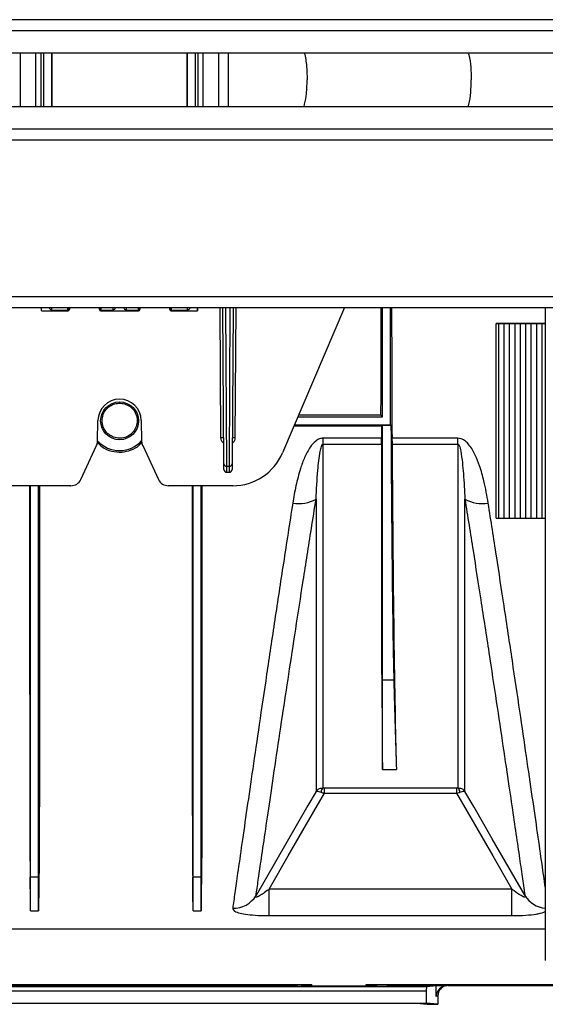
# Model space of a CAD drawing. Units: millimetres. Extents: x 150 to 4162, y 50 to 2920.
# Drawn here: x 1772 to 1869, y 1503 to 1685 of the extents above; entities that cross this region are included whole.
import ezdxf

# ---------------------------------------------------------------- set-up
doc = ezdxf.new("R2010")
doc.units = ezdxf.units.MM
doc.header["$LTSCALE"] = 10
doc.layers.get('0').update_dxf_attribs({"color": 1})
doc.layers.add('3004820', color=7, linetype='Continuous')

# ---------------------------------------------------------------- blocks, each defined once
blk = doc.blocks.new('1140961-M_004_Top_view')
for p, q in [((2073.65, 11.95), (63.65, 11.95)), ((63.65, 9.95), (2073.65, 9.95)), ((63.65, 5.85), (2073.65, 5.85)), ((900.33, -4.15), (900.33, 5.85)), ((903.21, -4.15), (903.21, 5.85)), ((904.19, -4.15), (904.19, 5.85)), ((904.63, 5.85), (904.63, -4.15)), ((904.65, -4.15), (904.65, 5.85)), ((906.15, -4.15), (906.15, 5.85)), ((906.18, -4.15), (906.18, 5.85)), ((931.12, 5.85), (931.12, -4.15)), ((931.15, -4.15), (931.15, 5.85)), ((932.65, -4.15), (932.65, 5.85)), ((932.68, -4.15), (932.68, 5.85)), ((933.12, 5.85), (933.12, -4.15)), ((934.09, -4.15), (934.09, 5.85)), ((936.98, -4.15), (936.98, 5.85)), ((938.73, -4.15), (938.73, 5.85)), ((2073.65, -4.15), (63.65, -4.15)), ((2073.65, -8.25), (63.65, -8.25)), ((63.65, -10.25), (2073.65, -10.25)), ((327.65, -39.2), (1814.65, -39.2)), ((327.65, -41.25), (1814.65, -41.25)), ((904.25, -41.25), (904.25, -41.29)), ((904.26, -41.85), (904.25, -41.25)), ((905.64, -41.29), (904.25, -41.29)), ((905.63, -41.25), (905.64, -41.29)), ((906.11, -41.69), (909.06, -41.69)), ((909.38, -41.6), (909.34, -41.6)), ((909.38, -41.25), (909.38, -41.6)), ((914.93, -41.6), (914.93, -41.25)), ((914.97, -41.6), (914.93, -41.6)), ((915.25, -41.69), (917.45, -41.69)), ((917.91, -41.29), (917.92, -41.25)), ((919.39, -41.29), (917.91, -41.29)), ((919.38, -41.25), (919.39, -41.29)), ((919.86, -41.69), (922.06, -41.69)), ((922.38, -41.6), (922.34, -41.6)), ((922.38, -41.25), (922.38, -41.6)), ((927.93, -41.6), (927.93, -41.25)), ((927.97, -41.6), (927.93, -41.6)), ((928.25, -41.69), (931.2, -41.69)), ((931.66, -41.29), (931.67, -41.25)), ((933.05, -41.29), (931.66, -41.29)), ((933.05, -41.25), (933.05, -41.29)), ((933.05, -41.85), (933.05, -41.25)), ((937.36, -65.29), (937.22, -41.25)), ((937.89, -70.1), (937.72, -41.25)), ((938.22, -41.25), (938.39, -70.55)), ((938.91, -70.55), (939.09, -41.25)), ((939.59, -41.25), (939.41, -70.1)), ((940.09, -41.25), (939.94, -65.29)), ((960.17, -41.25), (948.74, -68.07)), ((967.15, -61.4), (967.15, -41.25)), ((968.65, -62.9), (968.65, -41.25)), ((997.23, -41.25), (997.23, -161.88)), ((904.26, -41.85), (904.26, -41.85)), ((904.26, -41.85), (909.13, -41.85)), ((904.26, -41.85), (909.09, -41.85)), ((909.09, -41.85), (909.13, -41.85)), ((915.18, -41.85), (922.13, -41.85)), ((915.18, -41.85), (915.22, -41.85)), ((915.22, -41.85), (922.09, -41.85)), ((922.09, -41.85), (922.13, -41.85)), ((928.18, -41.85), (933.05, -41.85)), ((928.18, -41.85), (928.22, -41.85)), ((928.22, -41.85), (933.05, -41.85)), ((933.05, -41.85), (933.05, -41.85)), ((988.15, -44.15), (990.15, -44.15)), ((988.15, -80.15), (988.15, -44.15)), ((988.65, -80.14), (988.65, -44.16)), ((989.65, -80.14), (989.65, -44.16)), ((990.15, -44.15), (992.15, -44.15)), ((990.65, -80.14), (990.65, -44.16)), ((991.65, -80.14), (991.65, -44.16)), ((992.15, -44.15), (994.15, -44.15)), ((992.65, -80.14), (992.65, -44.16)), ((993.65, -80.14), (993.65, -44.16)), ((994.15, -44.15), (996.15, -44.15)), ((994.65, -80.14), (994.65, -44.16)), ((995.65, -80.14), (995.65, -44.16)), ((996.15, -44.15), (997.23, -44.15)), ((996.65, -80.14), (996.65, -44.16)), ((951.58, -61.4), (967.15, -61.4)), ((966.89, -61.14), (951.69, -61.14)), ((966.89, -61.14), (967.15, -61.4)), ((914.59, -65.93), (914.65, -62.08)), ((922.65, -62.08), (922.72, -65.93)), ((966.98, -63.17), (950.83, -63.17)), ((950.95, -62.9), (968.65, -62.9)), ((967.15, -62.99), (966.98, -63.17)), ((966.98, -63.17), (966.98, -65.36)), ((968.75, -62.99), (967.15, -62.99)), ((967.15, -109.98), (967.15, -62.99)), ((968.75, -62.99), (968.65, -62.9)), ((966.98, -65.36), (956.21, -65.36)), ((956.21, -66.44), (956.21, -65.36)), ((966.98, -66.44), (966.98, -65.36)), ((981.1, -65.36), (968.93, -65.36)), ((981.1, -66.44), (981.1, -65.36)), ((911.48, -72.99), (914.4, -66.74)), ((922.91, -66.74), (925.83, -72.99)), ((956.21, -66.44), (966.98, -66.44)), ((968.94, -66.44), (981.1, -66.44)), ((937.9, -71.15), (937.89, -70.1)), ((938.39, -70.55), (938.91, -70.55)), ((938.39, -70.55), (938.4, -71.65)), ((938.91, -71.65), (938.91, -70.55)), ((939.41, -70.1), (939.41, -71.15)), ((938.4, -71.65), (938.91, -71.65)), ((909.67, -74.15), (897.76, -74.15)), ((939.54, -74.15), (927.64, -74.15)), ((988.15, -80.15), (990.15, -80.15)), ((990.15, -80.15), (992.15, -80.15)), ((992.15, -80.15), (994.15, -80.15)), ((994.15, -80.15), (996.15, -80.15)), ((996.15, -80.15), (997.23, -80.15)), ((967.15, -109.98), (967.03, -109.99)), ((967.15, -126.59), (967.15, -109.98)), ((967.15, -109.98), (969.27, -109.98)), ((967.15, -126.59), (969.74, -126.59)), ((980.86, -129.99), (956.45, -129.99)), ((956.45, -130.97), (956.45, -129.99)), ((980.86, -129.99), (980.86, -130.97)), ((956.45, -130.97), (980.86, -130.97)), ((902.2, -146.43), (902.14, -146.43)), ((902.2, -152.71), (902.2, -146.43)), ((902.2, -146.43), (903.7, -146.43)), ((903.7, -152.71), (903.7, -146.43)), ((903.7, -146.43), (903.76, -146.43)), ((932.2, -146.43), (932.14, -146.43)), ((932.2, -152.71), (932.2, -146.43)), ((932.2, -146.43), (933.7, -146.43)), ((933.7, -152.71), (933.7, -146.43)), ((933.7, -146.43), (933.76, -146.43)), ((946.24, -153.57), (946.24, -148.67)), ((991.06, -148.67), (946.24, -148.67)), ((991.06, -153.57), (991.06, -148.67)), ((902.2, -152.71), (903.7, -152.71)), ((932.2, -152.71), (933.7, -152.71)), ((946.24, -153.57), (991.06, -153.57)), ((997.23, -156.07), (760.4, -156.07)), ((776.65, -166.63), (975.38, -166.63)), ((888.65, -166.27), (954.15, -166.27)), ((893.62, -166.45), (949.19, -166.45)), ((949.19, -166.45), (949.19, -166.27)), ((951.57, -166.57), (949.19, -166.45)), ((966.17, -166.57), (952.14, -166.57)), ((954.15, -166.57), (954.15, -166.27)), ((964.15, -166.57), (964.15, -166.27)), ((964.15, -166.27), (1010.65, -166.27)), ((966.74, -166.57), (969.12, -166.45)), ((969.12, -166.27), (969.12, -166.45)), ((969.12, -166.45), (979.06, -166.45)), ((975.3, -167.45), (975.38, -166.63)), ((975.38, -166.63), (977.07, -166.47)), ((977.07, -168.48), (977.07, -166.47)), ((979.06, -166.45), (979.06, -166.46)), ((979.24, -166.45), (1010.65, -166.45)), ((776.65, -167.45), (975.3, -167.45)), ((975.3, -169.74), (975.3, -167.45)), ((977.23, -168.45), (977.07, -168.48)), ((977.4, -168.42), (977.23, -168.45)), ((977.4, -168.42), (977.4, -169.95)), ((776.65, -169.74), (975.3, -169.74)), ((776.65, -169.76), (973.48, -169.76)), ((973.48, -169.76), (975.4, -169.95)), ((977.4, -169.95), (975.3, -169.74)), ((975.4, -169.95), (977.4, -169.95))]:
    blk.add_line(p, q)
at = {"flags": 128}
for points in [[(954.92, -130.64), (953.42, -133.24), (947.43, -143.63), (943.84, -149.85)], [(993.47, -149.85), (993.44, -149.79), (987.44, -139.4), (984.07, -133.55), (982.39, -130.64)], [(946.24, -148.67), (949.79, -142.53), (954.53, -134.3), (956.45, -130.97)], [(980.86, -130.97), (982.78, -134.3), (987.52, -142.53), (991.06, -148.67)]]:
    blk.add_lwpolyline(points, dxfattribs=at)
blk.add_circle((918.65, -62.15), 3.5)
for centre, radius, start, end in [((909.06, -41.44), 0.246, 269.1026, 356.1692), ((909.09, -41.6), 0.25, 270.0544, 0.0237), ((915.22, -41.6), 0.25, 179.9763, 269.9456), ((915.25, -41.44), 0.246, 183.8308, 270.8974), ((922.06, -41.44), 0.246, 269.1026, 356.1692), ((922.09, -41.6), 0.25, 270.0544, 0.0237), ((928.22, -41.6), 0.25, 179.9763, 269.9456), ((928.25, -41.44), 0.246, 183.8308, 270.8974), ((918.65, -62.15), 4, 1, 179), ((937.66, -93.93), 28.65, 89.6, 90.6), ((939.64, -93.93), 28.65, 89.4, 90.4), ((912.59, -65.89), 2, 335, 359), ((918.65, -62.15), 5.5, 222.3418, 317.6582), ((924.72, -65.89), 2, 181, 205), ((939.54, -64.15), 10, 270, 336.9296), ((938.37, -70.07), 0.474, 183.865, 273.2112), ((938.94, -70.07), 0.474, 266.7888, 356.135), ((938.4, -71.15), 0.5, 180.35, 270), ((938.91, -71.15), 0.5, 270, 359.65), ((909.67, -72.15), 2, 270, 335), ((927.64, -72.15), 2, 205, 270), ((951.77, -71.19), 6.27, 259.2933, 300.1207), ((985.53, -71.19), 6.27, 239.8793, 280.7067), ((956.91, -130.78), 1.07, 131.2445, 178.3825), ((980.39, -130.78), 1.07, 1.6175, 48.7555), ((939.6, -147.24), 4.98, 269.1688, 328.4367), ((997.7, -147.25), 4.96, 211.5229, 264.5693)]:
    blk.add_arc(centre, radius, start, end)
for centre, major_axis, ratio, start_param, end_param in [((904.25, -39.85), (-0.01, 2), 0.000382, 3.145954, 3.903466), ((906.1, -41.23), (-0.004, 0.5), 0.008726, 1.618574, 2.737383), ((909.06, -41.23), (0, 0.5), 0.026204, 1.61865, 2.737459), ((909.09, -39.85), (0, 2), 0.045857, 2.737459, 3.137229), ((909.13, -41.6), (0.25, 0), 0.99862, 4.712389, 6.282957), ((909.31, -41.23), (0, 0.25), 0.052408, 1.666614, 2.737459), ((909.34, -39.85), (0, 1.75), 0.052408, 2.737459, 3.137229), ((915.18, -41.6), (0.25, 0), 0.99862, 3.141821, 4.712389), ((914.97, -39.85), (0, 1.75), 0.052408, 3.145956, 3.545726), ((915, -41.23), (0, 0.25), 0.052408, 3.545726, 4.616571), ((915.22, -39.85), (0, 2), 0.045857, 3.145956, 3.545726), ((915.25, -41.23), (0, 0.5), 0.026204, 3.545726, 4.664535), ((917.45, -41.23), (0.004, 0.5), 0.008726, 3.545802, 4.664611), ((919.85, -41.23), (-0.004, 0.5), 0.008726, 1.618574, 2.737383), ((922.06, -41.23), (0, 0.5), 0.026204, 1.61865, 2.737459), ((922.09, -39.85), (0, 2), 0.045857, 2.737459, 3.137229), ((922.13, -41.6), (0.25, 0), 0.99862, 4.712389, 6.282957), ((922.31, -41.23), (0, 0.25), 0.052408, 1.666614, 2.737459), ((922.34, -39.85), (0, 1.75), 0.052408, 2.737459, 3.137229), ((928.18, -41.6), (0.25, 0), 0.99862, 3.141821, 4.712389), ((927.97, -39.85), (0, 1.75), 0.052408, 3.145956, 3.545726), ((928, -41.23), (0, 0.25), 0.052408, 3.545726, 4.616571), ((928.22, -39.85), (0, 2), 0.045857, 3.145956, 3.545726), ((928.25, -41.23), (0, 0.5), 0.026204, 3.545726, 4.664535), ((931.2, -41.23), (0.004, 0.5), 0.008726, 3.545802, 4.664611), ((933.06, -39.85), (0.01, 2), 0.000382, 2.379719, 3.137231), ((965.63, 0.85), (0, 157.5), 0.008727, 4.307854, 4.441797), ((970.18, 0.85), (0, 157.5), 0.008727, 1.841388, 2.004691), ((969.59, -0.98), (0, 115), 0.008727, 2.140288, 2.817118), ((968.97, -63.26), (0, 5), 0.008727, 2.004691, 2.260416), ((970.18, 50.85), (0, 184.35), 0.008727, 2.260416, 2.866933), ((972.41, 961.05), (0, 1130), 0.008727, 2.817118, 2.866933), ((896.01, 0.85), (-6.04, 157.5), 0.00872, 3.365352, 3.503434), ((909.89, 0.85), (6.04, 157.5), 0.00872, 2.779751, 2.917834), ((926.01, 0.85), (-6.04, 157.5), 0.00872, 3.365352, 3.503434), ((939.89, 0.85), (6.04, 157.5), 0.00872, 2.779751, 2.917834), ((952.14, -166.57), (0.58, 0), 0.008727, 3.316126, 4.712389), ((966.17, -166.57), (0.58, 0), 0.008727, 4.712389, 6.108652), ((979.06, -166.47), (2, 0), 0.008727, 1.570796, 3.054326), ((979.06, -168.48), (1.34, 1.63), 0.914759, 0.730948, 2.214478), ((979.41, -168.42), (-1.97, -0.39), 0.996044, 4.712389, 6.087018), ((979.24, -168.45), (-1.97, -0.39), 0.996044, 4.5147, 4.603488)]:
    blk.add_ellipse(centre, major_axis=major_axis, ratio=ratio, start_param=start_param, end_param=end_param)
for points, knots in [([(952.73, 5.85), (952.74, 5.83), (952.96, 5.04), (953.19, 3.35), (953.25, 1.68), (953.28, 0.85)], [0, 0, 0, 0, 0.011668, 0.50829, 1, 1, 1, 1]), ([(982.96, 5.85), (983.01, 5.71), (983.51, 4.14), (983.53, 2.42), (983.55, 0.85)], [0, 0, 0, 0, 0.087268, 1, 1, 1, 1]), ([(952.7, -4.15), (952.84, -3.5), (953.2, -1.88), (953.25, -0.17), (953.28, 0.85)], [0, 0, 0, 0, 0.404424, 1, 1, 1, 1]), ([(982.96, -4.15), (983.01, -4.01), (983.51, -2.44), (983.53, -0.72), (983.55, 0.85)], [0, 0, 0, 0, 0.0872683, 1, 1, 1, 1]), ([(905.64, -41.29), (905.69, -41.37), (905.8, -41.54), (906, -41.64), (906.11, -41.68), (906.11, -41.69)], [0, 0, 0, 0, 0.433139, 0.993968, 1, 1, 1, 1]), ([(917.45, -41.69), (917.45, -41.68), (917.56, -41.64), (917.76, -41.54), (917.86, -41.37), (917.91, -41.29)], [0, 0, 0, 0, 0.006032, 0.566861, 1, 1, 1, 1]), ([(919.39, -41.29), (919.44, -41.37), (919.55, -41.54), (919.75, -41.64), (919.86, -41.68), (919.86, -41.69)], [0, 0, 0, 0, 0.433139, 0.993968, 1, 1, 1, 1]), ([(931.2, -41.69), (931.2, -41.68), (931.31, -41.64), (931.51, -41.54), (931.61, -41.37), (931.66, -41.29)], [0, 0, 0, 0, 0.006032, 0.566861, 1, 1, 1, 1]), ([(988.65, -44.16), (988.61, -44.16), (988.53, -44.15), (988.35, -44.15), (988.22, -44.15), (988.15, -44.15)], [0, 0, 0, 0, 0.34346, 0.687248, 1, 1, 1, 1]), ([(989.65, -44.16), (989.65, -44.16), (989.61, -44.16), (989.52, -44.17), (989.34, -44.17), (989.15, -44.17), (988.96, -44.17), (988.79, -44.16), (988.69, -44.16), (988.66, -44.16), (988.65, -44.16)], [0, 0, 0, 0, 0.004303, 0.182651, 0.355704, 0.494136, 0.659697, 0.825178, 0.992909, 1, 1, 1, 1]), ([(990.15, -44.15), (990.09, -44.15), (989.96, -44.15), (989.78, -44.15), (989.7, -44.16), (989.65, -44.16)], [0, 0, 0, 0, 0.331281, 0.662396, 1, 1, 1, 1]), ([(990.65, -44.16), (990.61, -44.16), (990.53, -44.15), (990.35, -44.15), (990.22, -44.15), (990.15, -44.15)], [0, 0, 0, 0, 0.34346, 0.687248, 1, 1, 1, 1]), ([(991.65, -44.16), (991.61, -44.16), (991.53, -44.16), (991.34, -44.17), (991.14, -44.17), (990.94, -44.17), (990.77, -44.16), (990.69, -44.16), (990.65, -44.16)], [0, 0, 0, 0, 0.171704, 0.343571, 0.511574, 0.67633, 0.841211, 1, 1, 1, 1]), ([(992.15, -44.15), (992.09, -44.15), (991.96, -44.15), (991.78, -44.15), (991.69, -44.16), (991.65, -44.16), (991.65, -44.16)], [0, 0, 0, 0, 0.331273, 0.66238, 0.998185, 1, 1, 1, 1]), ([(992.65, -44.16), (992.61, -44.16), (992.53, -44.15), (992.35, -44.15), (992.22, -44.15), (992.15, -44.15)], [0, 0, 0, 0, 0.34346, 0.687248, 1, 1, 1, 1]), ([(993.65, -44.16), (993.61, -44.16), (993.53, -44.16), (993.34, -44.17), (993.14, -44.17), (992.94, -44.17), (992.77, -44.16), (992.69, -44.16), (992.65, -44.16)], [0, 0, 0, 0, 0.1717036, 0.3435705, 0.5115744, 0.6763302, 0.8412108, 1, 1, 1, 1]), ([(994.15, -44.15), (994.09, -44.15), (993.96, -44.15), (993.78, -44.15), (993.69, -44.16), (993.65, -44.16), (993.65, -44.16)], [0, 0, 0, 0, 0.331273, 0.66238, 0.998185, 1, 1, 1, 1]), ([(994.65, -44.16), (994.61, -44.16), (994.53, -44.15), (994.35, -44.15), (994.22, -44.15), (994.15, -44.15)], [0, 0, 0, 0, 0.34346, 0.687248, 1, 1, 1, 1]), ([(995.65, -44.16), (995.61, -44.16), (995.53, -44.16), (995.34, -44.17), (995.14, -44.17), (994.94, -44.17), (994.77, -44.16), (994.69, -44.16), (994.65, -44.16)], [0, 0, 0, 0, 0.171704, 0.343571, 0.511574, 0.67633, 0.841211, 1, 1, 1, 1]), ([(996.15, -44.15), (996.09, -44.15), (995.96, -44.15), (995.78, -44.15), (995.69, -44.16), (995.65, -44.16), (995.65, -44.16)], [0, 0, 0, 0, 0.331273, 0.66238, 0.998185, 1, 1, 1, 1]), ([(996.65, -44.16), (996.61, -44.16), (996.53, -44.15), (996.35, -44.15), (996.22, -44.15), (996.15, -44.15)], [0, 0, 0, 0, 0.34346, 0.687248, 1, 1, 1, 1]), ([(997.23, -44.17), (997.2, -44.17), (997.11, -44.17), (996.94, -44.17), (996.77, -44.16), (996.69, -44.16), (996.65, -44.16)], [0, 0, 0, 0, 0.134018, 0.426131, 0.718466, 1, 1, 1, 1]), ([(916.24, -64.3), (916.5, -64.54), (917.02, -65.01), (918.05, -65.37), (919.1, -65.4), (920.08, -65.1), (920.91, -64.53), (921.56, -63.7), (921.92, -62.65), (921.9, -61.49), (921.46, -60.37), (920.64, -59.49), (919.61, -58.98), (918.52, -58.85), (917.5, -59.06), (916.61, -59.56), (915.9, -60.33), (915.46, -61.32), (915.37, -62.45), (915.64, -63.5), (916.06, -64.06), (916.24, -64.3)], [0, 0, 0, 0, 0.0514944, 0.1031254, 0.1516832, 0.1983703, 0.2462453, 0.2976494, 0.3536454, 0.4134736, 0.474413, 0.5329725, 0.5870369, 0.6369484, 0.6847048, 0.7326739, 0.7828968, 0.8367732, 0.8946645, 0.9553284, 1, 1, 1, 1]), ([(937.87, -66.34), (937.84, -66.32), (937.67, -66.17), (937.44, -65.81), (937.39, -65.45), (937.36, -65.29)], [0, 0, 0, 0, 0.103627, 0.575408, 1, 1, 1, 1]), ([(939.94, -65.29), (939.92, -65.45), (939.87, -65.81), (939.64, -66.17), (939.47, -66.32), (939.44, -66.34)], [0, 0, 0, 0, 0.424592, 0.896373, 1, 1, 1, 1]), ([(956.21, -65.36), (955.99, -65.39), (955.48, -65.45), (954.64, -66.01), (953.67, -67.16), (952.75, -68.91), (951.9, -71.34), (951.15, -74.16), (950.79, -76.28), (950.61, -77.35)], [0, 0, 0, 0, 0.0440673, 0.0988269, 0.1984594, 0.3571816, 0.5166368, 0.7582312, 1, 1, 1, 1]), ([(986.7, -77.35), (986.46, -75.99), (986.06, -73.69), (985.22, -70.72), (984.34, -68.47), (983.48, -66.91), (982.53, -65.91), (981.82, -65.44), (981.29, -65.39), (981.1, -65.36)], [0, 0, 0, 0, 0.3093316, 0.5241795, 0.6746208, 0.8344465, 0.8977591, 0.9611582, 1, 1, 1, 1]), ([(914.55, -66.11), (914.82, -66.4), (915.53, -67.16), (917.14, -67.83), (919.04, -68.03), (920.79, -67.6), (922.08, -66.93), (922.6, -66.31), (922.76, -66.11)], [0, 0, 0, 0, 0.134536, 0.346281, 0.542878, 0.727999, 0.915514, 1, 1, 1, 1]), ([(954.92, -76.61), (955.01, -74.83), (955.16, -71.95), (955.48, -68.65), (955.83, -67.08), (955.99, -66.64), (956.1, -66.5), (956.14, -66.46), (956.18, -66.45), (956.2, -66.44), (956.21, -66.44)], [0, 0, 0, 0, 0.5294564, 0.8602476, 0.9484316, 0.9840081, 0.9895612, 0.9951521, 0.9979054, 1, 1, 1, 1]), ([(956.21, -129.98), (956.21, -129.9), (956.21, -128.81), (956.21, -126.23), (956.21, -121.26), (956.21, -115), (956.21, -107.52), (956.21, -98.94), (956.21, -89.27), (956.21, -78.51), (956.21, -70.48), (956.21, -66.44)], [0, 0, 0, 0, 0.010177, 0.131041, 0.252744, 0.377094, 0.502359, 0.624514, 0.747537, 0.873295, 1, 1, 1, 1]), ([(966.98, -66.44), (966.98, -70.11), (966.97, -77.47), (966.97, -86.41), (966.97, -93.73), (966.98, -99.59), (967, -105.07), (967.02, -108.35), (967.03, -109.99)], [0, 0, 0, 0, 0.212841, 0.427019, 0.570062, 0.713509, 0.856553, 1, 1, 1, 1]), ([(981.1, -66.44), (981.11, -66.44), (981.13, -66.45), (981.18, -66.47), (981.26, -66.55), (981.47, -66.98), (981.84, -68.81), (982.16, -72.16), (982.31, -75.06), (982.39, -76.61)], [0, 0, 0, 0, 0.00249, 0.005754, 0.011797, 0.032897, 0.134583, 0.53877, 1, 1, 1, 1]), ([(981.1, -66.44), (981.1, -66.62), (981.1, -70.73), (981.1, -78.49), (981.1, -89.08), (981.1, -98.77), (981.1, -107.43), (981.1, -114.92), (981.1, -120.55), (981.1, -124.68), (981.1, -127.72), (981.1, -129.23), (981.1, -129.98)], [0, 0, 0, 0, 0.005465, 0.126744, 0.248022, 0.372824, 0.497626, 0.621335, 0.745043, 0.830005, 0.915038, 1, 1, 1, 1]), ([(902.04, -74.15), (902.04, -75.5), (902.04, -79.37), (902.04, -85.5), (902.04, -93.77), (902.04, -102.81), (902.05, -112.41), (902.05, -121.29), (902.06, -128.53), (902.07, -134.29), (902.09, -138.84), (902.1, -142.95), (902.13, -145.27), (902.14, -146.43)], [0, 0, 0, 0, 0.041103, 0.117265, 0.193428, 0.310162, 0.426896, 0.547021, 0.667147, 0.749774, 0.832401, 0.9162, 1, 1, 1, 1]), ([(902.2, -146.43), (902.2, -145.51), (902.2, -143.68), (902.2, -139.85), (902.2, -135.26), (902.2, -129.85), (902.2, -123.69), (902.2, -116.8), (902.2, -109.23), (902.2, -101.03), (902.2, -92.25), (902.2, -83.3), (902.2, -77.09), (902.2, -74.15)], [0, 0, 0, 0, 0.091821, 0.183642, 0.275462, 0.367283, 0.459104, 0.550925, 0.642746, 0.734566, 0.826387, 0.91789, 1, 1, 1, 1]), ([(903.7, -146.43), (903.7, -145.51), (903.7, -143.68), (903.7, -139.85), (903.7, -135.26), (903.7, -129.85), (903.7, -123.69), (903.7, -116.8), (903.7, -109.23), (903.7, -101.03), (903.7, -92.25), (903.7, -83.3), (903.7, -77.09), (903.7, -74.15)], [0, 0, 0, 0, 0.0918208, 0.1836416, 0.2754624, 0.3672832, 0.4591041, 0.5509249, 0.6427457, 0.7345665, 0.8263873, 0.9178896, 1, 1, 1, 1]), ([(903.86, -74.15), (903.86, -75.94), (903.86, -80.47), (903.86, -87.42), (903.86, -96.02), (903.86, -105.11), (903.86, -114.54), (903.85, -123.22), (903.84, -130.12), (903.83, -135.46), (903.82, -139.54), (903.8, -143.25), (903.78, -145.37), (903.76, -146.43)], [0, 0, 0, 0, 0.05455, 0.137709, 0.220868, 0.337604, 0.45434, 0.574467, 0.694594, 0.770493, 0.846392, 0.923196, 1, 1, 1, 1]), ([(932.04, -74.15), (932.04, -75.5), (932.04, -79.37), (932.04, -85.5), (932.04, -93.77), (932.04, -102.81), (932.05, -112.41), (932.05, -121.29), (932.06, -128.53), (932.07, -134.29), (932.09, -138.84), (932.1, -142.95), (932.13, -145.27), (932.14, -146.43)], [0, 0, 0, 0, 0.041103, 0.117265, 0.193428, 0.310162, 0.426896, 0.547021, 0.667147, 0.749774, 0.832401, 0.9162, 1, 1, 1, 1]), ([(932.2, -146.43), (932.2, -145.51), (932.2, -143.68), (932.2, -139.85), (932.2, -135.26), (932.2, -129.85), (932.2, -123.69), (932.2, -116.8), (932.2, -109.23), (932.2, -101.03), (932.2, -92.25), (932.2, -83.3), (932.2, -77.09), (932.2, -74.15)], [0, 0, 0, 0, 0.0918208, 0.1836416, 0.2754624, 0.3672832, 0.4591041, 0.5509249, 0.6427457, 0.7345665, 0.8263873, 0.9178896, 1, 1, 1, 1]), ([(933.7, -146.43), (933.7, -145.51), (933.7, -143.68), (933.7, -139.85), (933.7, -135.26), (933.7, -129.85), (933.7, -123.69), (933.7, -116.8), (933.7, -109.23), (933.7, -101.03), (933.7, -92.25), (933.7, -83.3), (933.7, -77.09), (933.7, -74.15)], [0, 0, 0, 0, 0.091821, 0.183642, 0.275462, 0.367283, 0.459104, 0.550925, 0.642746, 0.734566, 0.826387, 0.91789, 1, 1, 1, 1]), ([(933.86, -74.15), (933.86, -75.94), (933.86, -80.47), (933.86, -87.42), (933.86, -96.02), (933.86, -105.11), (933.86, -114.54), (933.85, -123.22), (933.84, -130.12), (933.83, -135.46), (933.82, -139.54), (933.8, -143.25), (933.78, -145.37), (933.76, -146.43)], [0, 0, 0, 0, 0.05455, 0.137709, 0.220868, 0.337604, 0.45434, 0.574467, 0.694594, 0.770493, 0.846392, 0.923196, 1, 1, 1, 1]), ([(950.61, -77.35), (950.03, -81.08), (948.87, -88.55), (947.26, -99.12), (945.77, -109.11), (944.41, -118.31), (943.2, -126.57), (942.13, -133.95), (941.2, -140.43), (940.47, -145.53), (939.91, -149.48), (939.66, -151.3), (939.53, -152.22)], [0, 0, 0, 0, 0.102636, 0.205272, 0.310895, 0.416517, 0.519041, 0.621565, 0.727129, 0.832692, 0.916148, 1, 1, 1, 1]), ([(943.84, -149.85), (943.97, -148.96), (944.23, -147.17), (944.78, -143.37), (945.49, -138.49), (946.4, -132.26), (947.47, -125.02), (948.64, -117.19), (949.87, -109.04), (951.15, -100.7), (952.53, -91.73), (953.81, -83.62), (954.63, -78.46), (954.92, -76.61)], [0, 0, 0, 0, 0.083427, 0.167249, 0.269398, 0.37227, 0.477418, 0.58335, 0.67337, 0.763874, 0.855884, 0.948406, 1, 1, 1, 1]), ([(954.92, -76.61), (954.92, -79.56), (954.92, -85.46), (954.92, -93.59), (954.92, -101.14), (954.92, -108.56), (954.92, -115.55), (954.92, -121.18), (954.92, -125.31), (954.92, -128.36), (954.92, -129.88), (954.92, -130.64)], [0, 0, 0, 0, 0.109469, 0.218937, 0.330445, 0.441953, 0.579395, 0.716837, 0.811198, 0.905639, 1, 1, 1, 1]), ([(982.39, -130.64), (982.39, -130.58), (982.39, -129.5), (982.39, -126.93), (982.39, -121.94), (982.39, -115.65), (982.39, -108.63), (982.39, -101.27), (982.39, -93.78), (982.39, -85.62), (982.39, -79.61), (982.39, -76.61)], [0, 0, 0, 0, 0.008179, 0.143673, 0.279167, 0.418598, 0.558028, 0.667501, 0.776975, 0.888487, 1, 1, 1, 1]), ([(982.39, -76.61), (982.9, -79.81), (983.91, -86.23), (985.39, -95.72), (986.83, -105.08), (988.2, -114.12), (989.44, -122.39), (990.49, -129.46), (991.37, -135.41), (992.09, -140.37), (992.71, -144.61), (993.16, -147.73), (993.38, -149.25), (993.47, -149.85)], [0, 0, 0, 0, 0.08989, 0.179779, 0.282157, 0.384891, 0.487622, 0.589995, 0.678031, 0.766297, 0.854562, 0.942596, 1, 1, 1, 1]), ([(997.23, -148.31), (997.04, -146.95), (996.63, -144.09), (995.83, -138.45), (994.87, -131.79), (993.77, -124.24), (992.54, -115.86), (991.17, -106.58), (989.71, -96.93), (988.23, -87.18), (987.21, -80.63), (986.7, -77.35)], [0, 0, 0, 0, 0.105181, 0.221799, 0.338418, 0.45181, 0.565202, 0.681832, 0.798462, 0.898965, 1, 1, 1, 1]), ([(988.15, -80.15), (988.21, -80.15), (988.33, -80.15), (988.49, -80.15), (988.6, -80.14), (988.64, -80.14), (988.65, -80.14)], [0, 0, 0, 0, 0.286914, 0.573126, 0.876882, 1, 1, 1, 1]), ([(988.65, -80.14), (988.7, -80.14), (988.78, -80.13), (988.97, -80.13), (989.16, -80.13), (989.34, -80.13), (989.5, -80.13), (989.6, -80.14), (989.64, -80.14), (989.65, -80.14)], [0, 0, 0, 0, 0.177651, 0.356279, 0.512036, 0.650935, 0.79016, 0.942943, 1, 1, 1, 1]), ([(989.65, -80.14), (989.7, -80.14), (989.78, -80.14), (989.96, -80.15), (990.09, -80.15), (990.15, -80.15)], [0, 0, 0, 0, 0.355931, 0.713833, 1, 1, 1, 1]), ([(990.15, -80.15), (990.21, -80.15), (990.33, -80.15), (990.49, -80.15), (990.6, -80.14), (990.64, -80.14), (990.65, -80.14)], [0, 0, 0, 0, 0.286914, 0.573126, 0.876882, 1, 1, 1, 1]), ([(990.65, -80.14), (990.7, -80.14), (990.78, -80.13), (990.97, -80.13), (991.16, -80.13), (991.34, -80.13), (991.5, -80.13), (991.6, -80.14), (991.64, -80.14), (991.65, -80.14)], [0, 0, 0, 0, 0.177651, 0.356279, 0.512036, 0.650935, 0.79016, 0.942943, 1, 1, 1, 1]), ([(991.65, -80.14), (991.7, -80.14), (991.78, -80.14), (991.96, -80.15), (992.09, -80.15), (992.15, -80.15)], [0, 0, 0, 0, 0.355931, 0.713833, 1, 1, 1, 1]), ([(992.15, -80.15), (992.21, -80.15), (992.33, -80.15), (992.49, -80.15), (992.6, -80.14), (992.64, -80.14), (992.65, -80.14)], [0, 0, 0, 0, 0.286914, 0.573126, 0.876882, 1, 1, 1, 1]), ([(992.65, -80.14), (992.7, -80.14), (992.78, -80.13), (992.97, -80.13), (993.16, -80.13), (993.34, -80.13), (993.5, -80.13), (993.6, -80.14), (993.64, -80.14), (993.65, -80.14)], [0, 0, 0, 0, 0.177651, 0.356279, 0.512036, 0.650935, 0.79016, 0.942943, 1, 1, 1, 1]), ([(993.65, -80.14), (993.7, -80.14), (993.78, -80.14), (993.96, -80.15), (994.09, -80.15), (994.15, -80.15)], [0, 0, 0, 0, 0.355931, 0.713833, 1, 1, 1, 1]), ([(994.15, -80.15), (994.21, -80.15), (994.33, -80.15), (994.49, -80.15), (994.6, -80.14), (994.64, -80.14), (994.65, -80.14)], [0, 0, 0, 0, 0.286914, 0.573126, 0.876882, 1, 1, 1, 1]), ([(994.65, -80.14), (994.7, -80.14), (994.78, -80.13), (994.97, -80.13), (995.16, -80.13), (995.34, -80.13), (995.5, -80.13), (995.6, -80.14), (995.64, -80.14), (995.65, -80.14)], [0, 0, 0, 0, 0.1776506, 0.3562789, 0.5120363, 0.6509354, 0.7901602, 0.9429429, 1, 1, 1, 1]), ([(995.65, -80.14), (995.7, -80.14), (995.78, -80.14), (995.96, -80.15), (996.09, -80.15), (996.15, -80.15)], [0, 0, 0, 0, 0.355931, 0.713833, 1, 1, 1, 1]), ([(996.15, -80.15), (996.21, -80.15), (996.33, -80.15), (996.49, -80.15), (996.6, -80.14), (996.64, -80.14), (996.65, -80.14)], [0, 0, 0, 0, 0.286914, 0.573126, 0.876882, 1, 1, 1, 1]), ([(996.65, -80.14), (996.7, -80.14), (996.78, -80.13), (996.97, -80.13), (997.13, -80.13), (997.21, -80.13), (997.23, -80.13)], [0, 0, 0, 0, 0.316779, 0.635302, 0.913042, 1, 1, 1, 1]), ([(967.03, -109.99), (967.06, -112.19), (967.1, -116.68), (967.14, -122.26), (967.15, -125.15), (967.15, -126.59)], [0, 0, 0, 0, 0.323916, 0.660881, 1, 1, 1, 1]), ([(954.92, -130.64), (954.92, -130.64), (955, -130.52), (955.22, -130.27), (955.67, -130.02), (956.04, -129.99), (956.21, -129.98)], [0, 0, 0, 0, 0.0049779, 0.2937902, 0.6696124, 1, 1, 1, 1]), ([(954.92, -130.64), (954.92, -130.64), (954.95, -130.61), (955.08, -130.57), (955.39, -130.6), (955.7, -130.7), (955.85, -130.75)], [0, 0, 0, 0, 0.004978, 0.293778, 0.669608, 1, 1, 1, 1]), ([(955.85, -130.75), (955.94, -130.79), (956.13, -130.86), (956.34, -130.93), (956.45, -130.97)], [0, 0, 0, 0, 0.461756, 1, 1, 1, 1]), ([(956.45, -129.99), (956.4, -129.99), (956.32, -129.99), (956.25, -129.99), (956.21, -129.98)], [0, 0, 0, 0, 0.54491, 1, 1, 1, 1]), ([(981.1, -129.98), (981.08, -129.98), (981.01, -129.99), (980.93, -129.99), (980.86, -129.99)], [0, 0, 0, 0, 0.1695811, 1, 1, 1, 1]), ([(980.86, -130.97), (981.03, -130.91), (981.24, -130.84), (981.43, -130.77), (981.46, -130.75)], [0, 0, 0, 0, 0.826353, 1, 1, 1, 1]), ([(981.1, -129.98), (981.27, -129.99), (981.64, -130.02), (982.09, -130.27), (982.31, -130.52), (982.39, -130.64), (982.39, -130.64)], [0, 0, 0, 0, 0.330388, 0.70621, 0.995022, 1, 1, 1, 1]), ([(981.46, -130.75), (981.6, -130.7), (981.91, -130.6), (982.23, -130.57), (982.35, -130.61), (982.39, -130.64), (982.39, -130.64)], [0, 0, 0, 0, 0.330392, 0.706222, 0.995022, 1, 1, 1, 1]), ([(946.24, -148.67), (946.2, -148.71), (945.85, -148.98), (945.27, -149.41), (944.6, -149.85), (944.21, -150.06), (944.01, -150.13), (943.9, -150.15), (943.83, -150.14), (943.79, -150.09), (943.78, -150.01), (943.82, -149.9), (943.84, -149.85)], [0, 0, 0, 0, 0.04792, 0.358423, 0.585788, 0.714062, 0.745477, 0.80034, 0.846123, 0.8667, 0.927905, 1, 1, 1, 1]), ([(993.47, -149.85), (993.49, -149.91), (993.53, -150), (993.52, -150.11), (993.46, -150.15), (993.34, -150.14), (993.1, -150.06), (992.47, -149.72), (991.76, -149.21), (991.21, -148.78), (991.06, -148.67)], [0, 0, 0, 0, 0.076846, 0.127012, 0.177534, 0.222165, 0.294304, 0.431323, 0.850167, 1, 1, 1, 1]), ([(939.53, -152.22), (939.56, -152.37), (939.64, -152.66), (940.52, -153.04), (941.89, -153.32), (943.73, -153.51), (945.26, -153.57), (946.13, -153.57), (946.24, -153.57)], [0, 0, 0, 0, 0.185268, 0.369614, 0.550579, 0.745354, 0.967711, 1, 1, 1, 1]), ([(991.06, -153.57), (991.94, -153.56), (993.54, -153.53), (995.11, -153.35), (996.36, -153.14), (996.84, -152.97), (997.23, -152.83)], [0, 0, 0, 0, 0.347454, 0.636808, 0.700511, 1, 1, 1, 1])]:
    blk.add_open_spline(points, degree=3, knots=knots)

msp = doc.modelspace()

# ---------------------------------------------------------------- block references
at = {"layer": '3004820'}
msp.add_blockref('1140961-M_004_Top_view', (872.173, 1672.747), dxfattribs=at)

doc.saveas('drawing.dxf')
